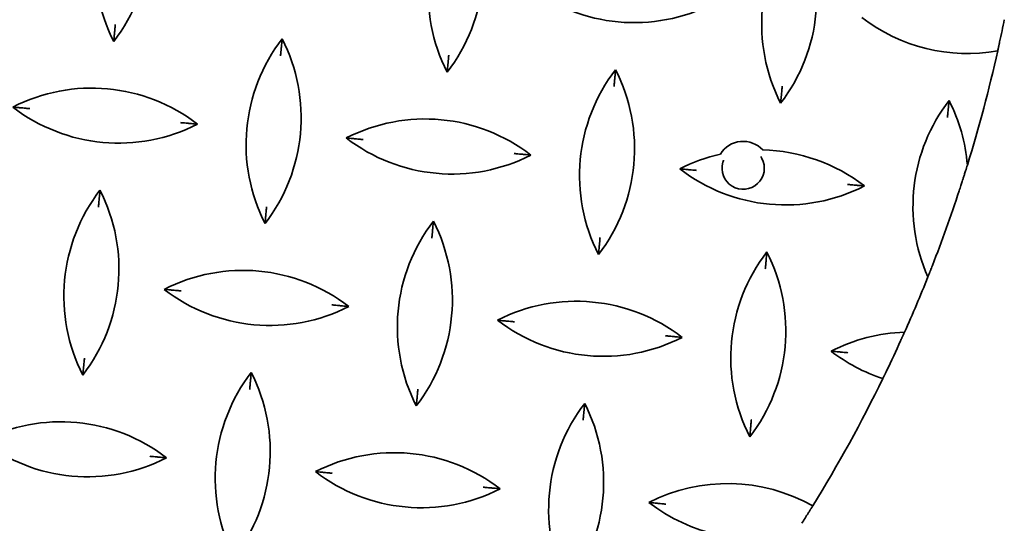
# Model space of a CAD drawing. Units: millimetres. Extents: x 0 to 4200, y 0 to 2970.
# Drawn here: x 1999 to 2115, y 720 to 779 of the extents above; entities that cross this region are included whole.
import ezdxf

# ---------------------------------------------------------------- set-up
doc = ezdxf.new("R2010")
doc.units = ezdxf.units.MM
doc.header["$LTSCALE"] = 10
doc.layers.add('Viditelná (ISO)', color=7, linetype='Continuous', lineweight=35)

msp = doc.modelspace()

# ---------------------------------------------------------------- linework, layer by layer
at = {"layer": 'Viditelná (ISO)'}
for centre, radius, start, end in [((2028.335, 786.167), 20.5, 142.37151, 207.04846), ((1993.842, 789.36), 20.5, 322.37151, 27.04846), ((2067.765, 782.516), 20.5, 142.37151, 207.04846), ((2033.271, 785.71), 20.5, 322.37151, 27.04846), ((2107.194, 778.865), 20.5, 142.37151, 207.04846), ((2072.701, 782.059), 20.5, 322.37151, 27.04846), ((2071.629, 799.553), 20.5, 232.37151, 297.04846), ((2111.059, 795.902), 20.5, 232.37151, 279.9476), ((1943.813, 813.876), 175, 347.75848, 348.63818), ((2046.225, 764.627), 20.5, 142.37151, 207.04846), ((2011.731, 767.82), 20.5, 322.37151, 27.04846), ((1943.813, 813.876), 175, 342.83529, 347.40289), ((2085.654, 760.976), 20.5, 142.37151, 207.04846), ((2051.161, 764.17), 20.5, 322.37151, 27.04846), ((2007.466, 750.821), 20.5, 52.37151, 117.04846), ((2125.083, 757.325), 20.5, 142.37151, 203.93462), ((2090.59, 760.519), 20.5, 4.78974, 27.04846), ((2010.66, 785.314), 20.5, 232.37151, 297.04846), ((2046.896, 747.17), 20.5, 52.37151, 117.04846), ((2050.089, 781.663), 20.5, 232.37151, 297.04846), ((2084.505, 761.861), 3.162, 42.89555, 148.4366), ((2086.325, 743.519), 20.5, 52.37151, 88.61104), ((2086.325, 743.519), 20.5, 102.72111, 117.04846), ((2084.505, 761.861), 2.5, 163.83103, 27.50112), ((2089.519, 778.012), 20.5, 232.37151, 297.04846), ((2024.685, 746.737), 20.5, 142.37151, 207.04846), ((1990.191, 749.931), 20.5, 322.37151, 27.04846), ((1943.813, 813.876), 175, 338.71412, 341.78493), ((2064.114, 743.086), 20.5, 142.37151, 207.04846), ((2029.62, 746.28), 20.5, 322.37151, 27.04846), ((2103.543, 739.436), 20.5, 142.37151, 207.04846), ((2069.05, 742.629), 20.5, 322.37151, 27.04846), ((2025.356, 729.281), 20.5, 52.37151, 117.04846), ((1943.813, 813.876), 175, 335.91816, 338.24272), ((2028.549, 763.774), 20.5, 232.37151, 297.04846), ((2064.785, 725.63), 20.5, 52.37151, 117.04846), ((2067.979, 760.123), 20.5, 232.37151, 297.04846), ((2104.214, 721.979), 20.5, 91.7689, 117.04846), ((1943.813, 813.876), 175, 334.26929, 335.55152), ((2107.408, 756.472), 20.5, 232.37151, 251.84255), ((2042.574, 725.197), 20.5, 142.37151, 207.04846), ((2008.08, 728.391), 20.5, 322.37151, 27.04846), ((1943.813, 813.876), 175, 328.31407, 333.93872), ((2082.003, 721.546), 20.5, 142.37151, 207.04846), ((2047.51, 724.74), 20.5, 322.37151, 27.04846), ((2003.815, 711.391), 20.5, 52.37151, 117.04846), ((2007.009, 745.885), 20.5, 232.37151, 297.04846), ((2043.245, 707.74), 20.5, 52.37151, 117.04846), ((2046.439, 742.234), 20.5, 232.37151, 297.04846), ((2082.674, 704.09), 20.5, 60.63321, 117.04846), ((2085.868, 738.583), 20.5, 232.37151, 283.43793), ((1943.813, 813.876), 175, 327.51783, 327.98634)]:
    msp.add_arc(centre, radius, start, end, dxfattribs=at)
for points, knots in [([(2010.167, 777.806), (2010.167, 777.806), (2010.166, 777.799), (2010.164, 777.772), (2010.162, 777.75), (2010.155, 777.681), (2010.15, 777.627), (2010.136, 777.477), (2010.125, 777.36), (2010.102, 777.107), (2010.09, 776.977), (2010.078, 776.848), (2010.078, 776.846), (2010.078, 776.844)], [0, 0, 0, 0, 0.00999952, 0.00999952, 0.02225157, 0.02225157, 0.04165066, 0.04165066, 0.07456395, 0.07456395, 0.10566539, 0.10566539, 0.10614623, 0.10614623, 0.10614623, 0.10614623]), ([(2010.263, 778.843), (2010.263, 778.841), (2010.262, 778.839), (2010.248, 778.685), (2010.234, 778.529), (2010.208, 778.248), (2010.197, 778.131), (2010.183, 777.984), (2010.178, 777.931), (2010.172, 777.862), (2010.17, 777.84), (2010.167, 777.813), (2010.167, 777.806), (2010.167, 777.806)], [-0.00068741, -0.00068741, -0.00068741, -0.00068741, 0, 0, 0.04563113, 0.04563113, 0.08735858, 0.08735858, 0.11215022, 0.11215022, 0.12795278, 0.12795278, 0.14092039, 0.14092039, 0.14092039, 0.14092039]), ([(2029.989, 777.143), (2029.989, 777.141), (2029.989, 777.139), (2029.977, 777.01), (2029.965, 776.88), (2029.941, 776.627), (2029.93, 776.51), (2029.917, 776.36), (2029.912, 776.306), (2029.905, 776.237), (2029.903, 776.215), (2029.901, 776.187), (2029.9, 776.181), (2029.9, 776.181)], [-0.00059088, -0.00059088, -0.00059088, -0.00059088, 0, 0, 0.03821933, 0.03821933, 0.07866517, 0.07866517, 0.10250395, 0.10250395, 0.11756001, 0.11756001, 0.12984802, 0.12984802, 0.12984802, 0.12984802]), ([(2114.834, 776.771), (2114.832, 776.762), (2114.83, 776.753), (2114.812, 776.672), (2114.797, 776.601), (2114.769, 776.474), (2114.757, 776.419), (2114.738, 776.33), (2114.73, 776.296), (2114.72, 776.251), (2114.718, 776.239), (2114.718, 776.239)], [-0.08213547, -0.08213547, -0.08213547, -0.08213547, -0.079454487, -0.079454487, -0.057284904, -0.057284904, -0.036878507, -0.036878507, -0.018071509, -0.018071509, -0.000001232, -0.000001232, -0.000001232, -0.000001232]), ([(2029.804, 775.144), (2029.804, 775.146), (2029.804, 775.148), (2029.819, 775.302), (2029.833, 775.458), (2029.859, 775.739), (2029.87, 775.855), (2029.883, 776.003), (2029.888, 776.056), (2029.895, 776.125), (2029.897, 776.147), (2029.899, 776.174), (2029.9, 776.181), (2029.9, 776.181)], [-0.00068741, -0.00068741, -0.00068741, -0.00068741, 0, 0, 0.04563113, 0.04563113, 0.08735858, 0.08735858, 0.11215022, 0.11215022, 0.12795278, 0.12795278, 0.14092039, 0.14092039, 0.14092039, 0.14092039]), ([(2114.6, 775.71), (2114.615, 775.776), (2114.629, 775.842), (2114.658, 775.971), (2114.672, 776.033), (2114.694, 776.133), (2114.703, 776.171), (2114.714, 776.223), (2114.717, 776.237), (2114.718, 776.239), (2114.718, 776.239), (2114.718, 776.239)], [0.081877597, 0.081877597, 0.081877597, 0.081877597, 0.102094042, 0.102094042, 0.124031755, 0.124031755, 0.143878765, 0.143878765, 0.16247387, 0.16247387, 0.163885505, 0.163885505, 0.163885505, 0.163885505]), ([(2049.692, 775.193), (2049.692, 775.19), (2049.692, 775.188), (2049.677, 775.034), (2049.663, 774.878), (2049.637, 774.597), (2049.626, 774.481), (2049.613, 774.333), (2049.608, 774.28), (2049.601, 774.212), (2049.599, 774.189), (2049.597, 774.162), (2049.596, 774.155), (2049.596, 774.155)], [-0.00068741, -0.00068741, -0.00068741, -0.00068741, 0, 0, 0.04563113, 0.04563113, 0.08735858, 0.08735858, 0.11215022, 0.11215022, 0.12795278, 0.12795278, 0.14092039, 0.14092039, 0.14092039, 0.14092039]), ([(2049.596, 774.155), (2049.596, 774.155), (2049.595, 774.149), (2049.593, 774.122), (2049.591, 774.099), (2049.584, 774.03), (2049.58, 773.976), (2049.566, 773.826), (2049.555, 773.709), (2049.531, 773.456), (2049.519, 773.326), (2049.507, 773.197), (2049.507, 773.195), (2049.507, 773.194)], [0, 0, 0, 0, 0.00999952, 0.00999952, 0.02225157, 0.02225157, 0.04165066, 0.04165066, 0.07456395, 0.07456395, 0.10566539, 0.10566539, 0.10614623, 0.10614623, 0.10614623, 0.10614623]), ([(2069.418, 773.492), (2069.418, 773.49), (2069.418, 773.488), (2069.406, 773.359), (2069.394, 773.23), (2069.371, 772.976), (2069.36, 772.859), (2069.346, 772.709), (2069.341, 772.655), (2069.334, 772.586), (2069.332, 772.564), (2069.33, 772.537), (2069.329, 772.53), (2069.329, 772.53)], [-0.00059088, -0.00059088, -0.00059088, -0.00059088, 0, 0, 0.03821933, 0.03821933, 0.07866517, 0.07866517, 0.10250395, 0.10250395, 0.11756001, 0.11756001, 0.12984802, 0.12984802, 0.12984802, 0.12984802]), ([(2069.233, 771.493), (2069.233, 771.495), (2069.234, 771.497), (2069.248, 771.651), (2069.262, 771.807), (2069.288, 772.088), (2069.299, 772.205), (2069.313, 772.352), (2069.318, 772.405), (2069.324, 772.474), (2069.326, 772.496), (2069.329, 772.523), (2069.329, 772.53), (2069.329, 772.53)], [-0.00068741, -0.00068741, -0.00068741, -0.00068741, 0, 0, 0.04563113, 0.04563113, 0.08735858, 0.08735858, 0.11215022, 0.11215022, 0.12795278, 0.12795278, 0.14092039, 0.14092039, 0.14092039, 0.14092039]), ([(2089.121, 771.542), (2089.121, 771.539), (2089.121, 771.537), (2089.107, 771.383), (2089.092, 771.228), (2089.066, 770.946), (2089.056, 770.83), (2089.042, 770.682), (2089.037, 770.629), (2089.031, 770.561), (2089.029, 770.538), (2089.026, 770.511), (2089.025, 770.504), (2089.025, 770.504)], [-0.00068741, -0.00068741, -0.00068741, -0.00068741, 0, 0, 0.04563113, 0.04563113, 0.08735858, 0.08735858, 0.11215022, 0.11215022, 0.12795278, 0.12795278, 0.14092039, 0.14092039, 0.14092039, 0.14092039]), ([(2089.025, 770.504), (2089.025, 770.504), (2089.025, 770.498), (2089.022, 770.471), (2089.02, 770.448), (2089.014, 770.379), (2089.009, 770.325), (2088.995, 770.176), (2088.984, 770.058), (2088.961, 769.805), (2088.949, 769.675), (2088.937, 769.547), (2088.937, 769.545), (2088.936, 769.543)], [0, 0, 0, 0, 0.00999952, 0.00999952, 0.02225157, 0.02225157, 0.04165066, 0.04165066, 0.07456395, 0.07456395, 0.10566539, 0.10566539, 0.10614623, 0.10614623, 0.10614623, 0.10614623]), ([(2108.848, 769.841), (2108.847, 769.839), (2108.847, 769.837), (2108.835, 769.708), (2108.823, 769.579), (2108.8, 769.325), (2108.789, 769.208), (2108.775, 769.058), (2108.77, 769.005), (2108.764, 768.936), (2108.762, 768.913), (2108.759, 768.886), (2108.759, 768.879), (2108.759, 768.879)], [-0.00059088, -0.00059088, -0.00059088, -0.00059088, 0, 0, 0.03821933, 0.03821933, 0.07866517, 0.07866517, 0.10250395, 0.10250395, 0.11756001, 0.11756001, 0.12984802, 0.12984802, 0.12984802, 0.12984802]), ([(1998.144, 769.078), (1998.146, 769.078), (1998.148, 769.078), (1998.277, 769.066), (1998.406, 769.054), (1998.66, 769.031), (1998.777, 769.02), (1998.927, 769.006), (1998.98, 769.001), (1999.049, 768.995), (1999.072, 768.992), (1999.099, 768.99), (1999.106, 768.989), (1999.106, 768.989)], [-0.00059088, -0.00059088, -0.00059088, -0.00059088, 0, 0, 0.03821933, 0.03821933, 0.07866517, 0.07866517, 0.10250395, 0.10250395, 0.11756001, 0.11756001, 0.12984802, 0.12984802, 0.12984802, 0.12984802]), ([(2000.143, 768.893), (2000.141, 768.894), (2000.139, 768.894), (1999.985, 768.908), (1999.829, 768.922), (1999.548, 768.948), (1999.431, 768.959), (1999.284, 768.973), (1999.231, 768.978), (1999.162, 768.984), (1999.139, 768.986), (1999.112, 768.989), (1999.106, 768.989), (1999.106, 768.989)], [-0.00068741, -0.00068741, -0.00068741, -0.00068741, 0, 0, 0.04563113, 0.04563113, 0.08735858, 0.08735858, 0.11215022, 0.11215022, 0.12795278, 0.12795278, 0.14092039, 0.14092039, 0.14092039, 0.14092039]), ([(2108.663, 767.842), (2108.663, 767.844), (2108.663, 767.846), (2108.677, 768), (2108.692, 768.156), (2108.718, 768.437), (2108.728, 768.554), (2108.742, 768.701), (2108.747, 768.754), (2108.753, 768.823), (2108.755, 768.845), (2108.758, 768.873), (2108.759, 768.879), (2108.759, 768.879)], [-0.00068741, -0.00068741, -0.00068741, -0.00068741, 0, 0, 0.04563113, 0.04563113, 0.08735858, 0.08735858, 0.11215022, 0.11215022, 0.12795278, 0.12795278, 0.14092039, 0.14092039, 0.14092039, 0.14092039]), ([(2017.983, 767.241), (2017.986, 767.241), (2017.988, 767.241), (2018.142, 767.227), (2018.297, 767.212), (2018.579, 767.186), (2018.695, 767.176), (2018.843, 767.162), (2018.896, 767.157), (2018.964, 767.151), (2018.987, 767.149), (2019.014, 767.146), (2019.021, 767.145), (2019.021, 767.145)], [-0.00068741, -0.00068741, -0.00068741, -0.00068741, 0, 0, 0.04563113, 0.04563113, 0.08735858, 0.08735858, 0.11215022, 0.11215022, 0.12795278, 0.12795278, 0.14092039, 0.14092039, 0.14092039, 0.14092039]), ([(2019.021, 767.145), (2019.021, 767.145), (2019.027, 767.145), (2019.054, 767.142), (2019.077, 767.14), (2019.146, 767.134), (2019.2, 767.129), (2019.349, 767.115), (2019.467, 767.104), (2019.72, 767.081), (2019.85, 767.069), (2019.978, 767.057), (2019.98, 767.057), (2019.982, 767.056)], [0, 0, 0, 0, 0.00999952, 0.00999952, 0.02225157, 0.02225157, 0.04165066, 0.04165066, 0.07456395, 0.07456395, 0.10566539, 0.10566539, 0.10614623, 0.10614623, 0.10614623, 0.10614623]), ([(2037.573, 765.428), (2037.575, 765.427), (2037.577, 765.427), (2037.706, 765.415), (2037.836, 765.403), (2038.089, 765.38), (2038.206, 765.369), (2038.356, 765.355), (2038.41, 765.35), (2038.479, 765.344), (2038.501, 765.342), (2038.528, 765.339), (2038.535, 765.339), (2038.535, 765.339)], [-0.00059088, -0.00059088, -0.00059088, -0.00059088, 0, 0, 0.03821933, 0.03821933, 0.07866517, 0.07866517, 0.10250395, 0.10250395, 0.11756001, 0.11756001, 0.12984802, 0.12984802, 0.12984802, 0.12984802]), ([(2039.572, 765.242), (2039.57, 765.243), (2039.568, 765.243), (2039.414, 765.257), (2039.258, 765.272), (2038.977, 765.298), (2038.86, 765.308), (2038.713, 765.322), (2038.66, 765.327), (2038.591, 765.333), (2038.569, 765.335), (2038.542, 765.338), (2038.535, 765.339), (2038.535, 765.339)], [-0.00068741, -0.00068741, -0.00068741, -0.00068741, 0, 0, 0.04563113, 0.04563113, 0.08735858, 0.08735858, 0.11215022, 0.11215022, 0.12795278, 0.12795278, 0.14092039, 0.14092039, 0.14092039, 0.14092039]), ([(2057.413, 763.591), (2057.415, 763.59), (2057.417, 763.59), (2057.571, 763.576), (2057.727, 763.562), (2058.008, 763.535), (2058.125, 763.525), (2058.272, 763.511), (2058.325, 763.506), (2058.394, 763.5), (2058.416, 763.498), (2058.443, 763.495), (2058.45, 763.495), (2058.45, 763.495)], [-0.00068741, -0.00068741, -0.00068741, -0.00068741, 0, 0, 0.04563113, 0.04563113, 0.08735858, 0.08735858, 0.11215022, 0.11215022, 0.12795278, 0.12795278, 0.14092039, 0.14092039, 0.14092039, 0.14092039]), ([(2058.45, 763.495), (2058.45, 763.495), (2058.457, 763.494), (2058.484, 763.491), (2058.506, 763.489), (2058.575, 763.483), (2058.629, 763.478), (2058.779, 763.464), (2058.896, 763.453), (2059.149, 763.43), (2059.279, 763.418), (2059.408, 763.406), (2059.41, 763.406), (2059.412, 763.406)], [0, 0, 0, 0, 0.00999952, 0.00999952, 0.02225157, 0.02225157, 0.04165066, 0.04165066, 0.07456395, 0.07456395, 0.10566539, 0.10566539, 0.10614623, 0.10614623, 0.10614623, 0.10614623]), ([(2082.188, 762.799), (2082.182, 762.785), (2082.176, 762.77), (2082.147, 762.692), (2082.124, 762.625), (2082.104, 762.557)], [-0.108623196, -0.108623196, -0.108623196, -0.108623196, -0.103578934, -0.103578934, -0.082393134, -0.082393134, -0.082393134, -0.082393134]), ([(2086.723, 763.015), (2086.711, 763.037), (2086.699, 763.059), (2086.657, 763.135), (2086.625, 763.188), (2086.593, 763.236)], [-0.08687451, -0.08687451, -0.08687451, -0.08687451, -0.079434329, -0.079434329, -0.060761901, -0.060761901, -0.060761901, -0.060761901]), ([(2077.003, 761.777), (2077.005, 761.777), (2077.007, 761.776), (2077.135, 761.764), (2077.265, 761.752), (2077.518, 761.729), (2077.636, 761.718), (2077.785, 761.704), (2077.839, 761.699), (2077.908, 761.693), (2077.931, 761.691), (2077.958, 761.688), (2077.964, 761.688), (2077.964, 761.688)], [-0.00059088, -0.00059088, -0.00059088, -0.00059088, 0, 0, 0.03821933, 0.03821933, 0.07866517, 0.07866517, 0.10250395, 0.10250395, 0.11756001, 0.11756001, 0.12984802, 0.12984802, 0.12984802, 0.12984802]), ([(2079.002, 761.592), (2078.999, 761.592), (2078.997, 761.592), (2078.843, 761.606), (2078.688, 761.621), (2078.406, 761.647), (2078.29, 761.658), (2078.142, 761.671), (2078.089, 761.676), (2078.021, 761.682), (2077.998, 761.685), (2077.971, 761.687), (2077.964, 761.688), (2077.964, 761.688)], [-0.00068741, -0.00068741, -0.00068741, -0.00068741, 0, 0, 0.04563113, 0.04563113, 0.08735858, 0.08735858, 0.11215022, 0.11215022, 0.12795278, 0.12795278, 0.14092039, 0.14092039, 0.14092039, 0.14092039]), ([(2110.587, 760.854), (2110.587, 760.854), (2110.587, 760.855), (2110.589, 760.859), (2110.591, 760.866), (2110.599, 760.891), (2110.605, 760.912), (2110.626, 760.978), (2110.644, 761.034), (2110.699, 761.208), (2110.749, 761.367), (2110.872, 761.759), (2110.946, 761.995), (2111.018, 762.23)], [0.211072724, 0.211072724, 0.211072724, 0.211072724, 0.212995439, 0.212995439, 0.218523482, 0.218523482, 0.226316676, 0.226316676, 0.241276018, 0.241276018, 0.273698996, 0.273698996, 0.310675458, 0.310675458, 0.310675458, 0.310675458]), ([(2110.587, 760.854), (2110.587, 760.854), (2110.587, 760.853), (2110.585, 760.847), (2110.583, 760.843), (2110.577, 760.824), (2110.572, 760.806), (2110.547, 760.727), (2110.52, 760.644), (2110.445, 760.409), (2110.364, 760.157), (2110.189, 759.619), (2110.117, 759.398), (2110.043, 759.174)], [-0.27937923, -0.27937923, -0.27937923, -0.27937923, -0.27649144, -0.27649144, -0.27346817, -0.27346817, -0.26659313, -0.26659313, -0.24725179, -0.24725179, -0.19444235, -0.19444235, -0.16133659, -0.16133659, -0.16133659, -0.16133659]), ([(2008.449, 759.253), (2008.449, 759.251), (2008.449, 759.249), (2008.437, 759.121), (2008.425, 758.991), (2008.401, 758.738), (2008.39, 758.62), (2008.376, 758.471), (2008.371, 758.417), (2008.365, 758.348), (2008.363, 758.325), (2008.36, 758.298), (2008.36, 758.292), (2008.36, 758.292)], [-0.00059088, -0.00059088, -0.00059088, -0.00059088, 0, 0, 0.03821933, 0.03821933, 0.07866517, 0.07866517, 0.10250395, 0.10250395, 0.11756001, 0.11756001, 0.12984802, 0.12984802, 0.12984802, 0.12984802]), ([(2096.842, 759.94), (2096.844, 759.94), (2096.846, 759.939), (2097, 759.925), (2097.156, 759.911), (2097.437, 759.885), (2097.554, 759.874), (2097.701, 759.86), (2097.754, 759.855), (2097.823, 759.849), (2097.846, 759.847), (2097.873, 759.844), (2097.879, 759.844), (2097.879, 759.844)], [-0.00068741, -0.00068741, -0.00068741, -0.00068741, 0, 0, 0.04563113, 0.04563113, 0.08735858, 0.08735858, 0.11215022, 0.11215022, 0.12795278, 0.12795278, 0.14092039, 0.14092039, 0.14092039, 0.14092039]), ([(2097.879, 759.844), (2097.879, 759.844), (2097.886, 759.843), (2097.913, 759.841), (2097.936, 759.839), (2098.005, 759.832), (2098.058, 759.827), (2098.208, 759.813), (2098.325, 759.802), (2098.579, 759.779), (2098.708, 759.767), (2098.837, 759.755), (2098.839, 759.755), (2098.841, 759.755)], [0, 0, 0, 0, 0.00999952, 0.00999952, 0.02225157, 0.02225157, 0.04165066, 0.04165066, 0.07456395, 0.07456395, 0.10566539, 0.10566539, 0.10614623, 0.10614623, 0.10614623, 0.10614623]), ([(2008.264, 757.254), (2008.264, 757.257), (2008.264, 757.259), (2008.278, 757.413), (2008.293, 757.568), (2008.319, 757.85), (2008.33, 757.966), (2008.343, 758.114), (2008.348, 758.167), (2008.355, 758.235), (2008.357, 758.258), (2008.359, 758.285), (2008.36, 758.292), (2008.36, 758.292)], [-0.00068741, -0.00068741, -0.00068741, -0.00068741, 0, 0, 0.04563113, 0.04563113, 0.08735858, 0.08735858, 0.11215022, 0.11215022, 0.12795278, 0.12795278, 0.14092039, 0.14092039, 0.14092039, 0.14092039]), ([(2028.152, 757.303), (2028.152, 757.301), (2028.152, 757.299), (2028.137, 757.145), (2028.123, 756.989), (2028.097, 756.708), (2028.086, 756.591), (2028.072, 756.444), (2028.068, 756.391), (2028.061, 756.322), (2028.059, 756.3), (2028.057, 756.273), (2028.056, 756.266), (2028.056, 756.266)], [-0.00068741, -0.00068741, -0.00068741, -0.00068741, 0, 0, 0.04563113, 0.04563113, 0.08735858, 0.08735858, 0.11215022, 0.11215022, 0.12795278, 0.12795278, 0.14092039, 0.14092039, 0.14092039, 0.14092039]), ([(2028.056, 756.266), (2028.056, 756.266), (2028.055, 756.259), (2028.053, 756.232), (2028.051, 756.21), (2028.044, 756.141), (2028.039, 756.087), (2028.026, 755.937), (2028.015, 755.82), (2027.991, 755.566), (2027.979, 755.437), (2027.967, 755.308), (2027.967, 755.306), (2027.967, 755.304)], [0, 0, 0, 0, 0.00999952, 0.00999952, 0.02225157, 0.02225157, 0.04165066, 0.04165066, 0.07456395, 0.07456395, 0.10566539, 0.10566539, 0.10614623, 0.10614623, 0.10614623, 0.10614623]), ([(2047.693, 753.603), (2047.693, 753.606), (2047.694, 753.608), (2047.708, 753.762), (2047.722, 753.918), (2047.748, 754.199), (2047.759, 754.315), (2047.773, 754.463), (2047.778, 754.516), (2047.784, 754.584), (2047.786, 754.607), (2047.789, 754.634), (2047.789, 754.641), (2047.789, 754.641)], [-0.00068741, -0.00068741, -0.00068741, -0.00068741, 0, 0, 0.04563113, 0.04563113, 0.08735858, 0.08735858, 0.11215022, 0.11215022, 0.12795278, 0.12795278, 0.14092039, 0.14092039, 0.14092039, 0.14092039]), ([(2047.878, 755.603), (2047.878, 755.601), (2047.878, 755.599), (2047.866, 755.47), (2047.854, 755.34), (2047.83, 755.087), (2047.82, 754.97), (2047.806, 754.82), (2047.801, 754.766), (2047.794, 754.697), (2047.792, 754.674), (2047.79, 754.647), (2047.789, 754.641), (2047.789, 754.641)], [-0.00059088, -0.00059088, -0.00059088, -0.00059088, 0, 0, 0.03821933, 0.03821933, 0.07866517, 0.07866517, 0.10250395, 0.10250395, 0.11756001, 0.11756001, 0.12984802, 0.12984802, 0.12984802, 0.12984802]), ([(2067.581, 753.653), (2067.581, 753.65), (2067.581, 753.648), (2067.567, 753.494), (2067.552, 753.338), (2067.526, 753.057), (2067.515, 752.941), (2067.502, 752.793), (2067.497, 752.74), (2067.491, 752.671), (2067.488, 752.649), (2067.486, 752.622), (2067.485, 752.615), (2067.485, 752.615)], [-0.00068741, -0.00068741, -0.00068741, -0.00068741, 0, 0, 0.04563113, 0.04563113, 0.08735858, 0.08735858, 0.11215022, 0.11215022, 0.12795278, 0.12795278, 0.14092039, 0.14092039, 0.14092039, 0.14092039]), ([(2067.485, 752.615), (2067.485, 752.615), (2067.485, 752.609), (2067.482, 752.581), (2067.48, 752.559), (2067.474, 752.49), (2067.469, 752.436), (2067.455, 752.286), (2067.444, 752.169), (2067.421, 751.916), (2067.409, 751.786), (2067.397, 751.657), (2067.396, 751.655), (2067.396, 751.653)], [0, 0, 0, 0, 0.00999952, 0.00999952, 0.02225157, 0.02225157, 0.04165066, 0.04165066, 0.07456395, 0.07456395, 0.10566539, 0.10566539, 0.10614623, 0.10614623, 0.10614623, 0.10614623]), ([(2087.122, 749.953), (2087.123, 749.955), (2087.123, 749.957), (2087.137, 750.111), (2087.152, 750.267), (2087.178, 750.548), (2087.188, 750.665), (2087.202, 750.812), (2087.207, 750.865), (2087.213, 750.934), (2087.215, 750.956), (2087.218, 750.983), (2087.219, 750.99), (2087.219, 750.99)], [-0.00068741, -0.00068741, -0.00068741, -0.00068741, 0, 0, 0.04563113, 0.04563113, 0.08735858, 0.08735858, 0.11215022, 0.11215022, 0.12795278, 0.12795278, 0.14092039, 0.14092039, 0.14092039, 0.14092039]), ([(2087.308, 751.952), (2087.307, 751.95), (2087.307, 751.948), (2087.295, 751.819), (2087.283, 751.69), (2087.26, 751.436), (2087.249, 751.319), (2087.235, 751.169), (2087.23, 751.115), (2087.224, 751.046), (2087.222, 751.024), (2087.219, 750.997), (2087.219, 750.99), (2087.219, 750.99)], [-0.00059088, -0.00059088, -0.00059088, -0.00059088, 0, 0, 0.03821933, 0.03821933, 0.07866517, 0.07866517, 0.10250395, 0.10250395, 0.11756001, 0.11756001, 0.12984802, 0.12984802, 0.12984802, 0.12984802]), ([(2106.874, 750.348), (2106.855, 750.299), (2106.836, 750.25), (2106.778, 750.102), (2106.742, 750.008), (2106.687, 749.869), (2106.666, 749.814), (2106.635, 749.737), (2106.624, 749.709), (2106.611, 749.675), (2106.608, 749.667), (2106.608, 749.667)], [-0.093869477, -0.093869477, -0.093869477, -0.093869477, -0.080069768, -0.080069768, -0.050852359, -0.050852359, -0.029598981, -0.029598981, -0.013799365, -0.013799365, -0.000001232, -0.000001232, -0.000001232, -0.000001232]), ([(2106.346, 749.008), (2106.375, 749.079), (2106.403, 749.151), (2106.469, 749.317), (2106.504, 749.406), (2106.555, 749.534), (2106.573, 749.579), (2106.596, 749.636), (2106.603, 749.655), (2106.607, 749.665), (2106.608, 749.667), (2106.608, 749.667)], [0.08720606, 0.08720606, 0.08720606, 0.08720606, 0.107158559, 0.107158559, 0.134750747, 0.134750747, 0.155273902, 0.155273902, 0.171159275, 0.171159275, 0.177031346, 0.177031346, 0.177031346, 0.177031346]), ([(2016.033, 747.538), (2016.035, 747.538), (2016.037, 747.538), (2016.166, 747.526), (2016.295, 747.514), (2016.549, 747.491), (2016.666, 747.48), (2016.816, 747.466), (2016.87, 747.461), (2016.939, 747.454), (2016.961, 747.452), (2016.988, 747.45), (2016.995, 747.449), (2016.995, 747.449)], [-0.00059088, -0.00059088, -0.00059088, -0.00059088, 0, 0, 0.03821933, 0.03821933, 0.07866517, 0.07866517, 0.10250395, 0.10250395, 0.11756001, 0.11756001, 0.12984802, 0.12984802, 0.12984802, 0.12984802]), ([(2018.032, 747.353), (2018.03, 747.353), (2018.028, 747.354), (2017.874, 747.368), (2017.718, 747.382), (2017.437, 747.408), (2017.32, 747.419), (2017.173, 747.433), (2017.12, 747.438), (2017.051, 747.444), (2017.029, 747.446), (2017.002, 747.449), (2016.995, 747.449), (2016.995, 747.449)], [-0.00068741, -0.00068741, -0.00068741, -0.00068741, 0, 0, 0.04563113, 0.04563113, 0.08735858, 0.08735858, 0.11215022, 0.11215022, 0.12795278, 0.12795278, 0.14092039, 0.14092039, 0.14092039, 0.14092039]), ([(2035.872, 745.701), (2035.875, 745.701), (2035.877, 745.701), (2036.031, 745.687), (2036.187, 745.672), (2036.468, 745.646), (2036.584, 745.635), (2036.732, 745.622), (2036.785, 745.617), (2036.854, 745.611), (2036.876, 745.608), (2036.903, 745.606), (2036.91, 745.605), (2036.91, 745.605)], [-0.00068741, -0.00068741, -0.00068741, -0.00068741, 0, 0, 0.04563113, 0.04563113, 0.08735858, 0.08735858, 0.11215022, 0.11215022, 0.12795278, 0.12795278, 0.14092039, 0.14092039, 0.14092039, 0.14092039]), ([(2036.91, 745.605), (2036.91, 745.605), (2036.916, 745.605), (2036.944, 745.602), (2036.966, 745.6), (2037.035, 745.594), (2037.089, 745.589), (2037.239, 745.575), (2037.356, 745.564), (2037.609, 745.541), (2037.739, 745.529), (2037.868, 745.517), (2037.87, 745.516), (2037.872, 745.516)], [0, 0, 0, 0, 0.00999952, 0.00999952, 0.02225157, 0.02225157, 0.04165066, 0.04165066, 0.07456395, 0.07456395, 0.10566539, 0.10566539, 0.10614623, 0.10614623, 0.10614623, 0.10614623]), ([(2055.463, 743.887), (2055.465, 743.887), (2055.467, 743.887), (2055.595, 743.875), (2055.725, 743.863), (2055.978, 743.84), (2056.096, 743.829), (2056.245, 743.815), (2056.299, 743.81), (2056.368, 743.804), (2056.391, 743.802), (2056.418, 743.799), (2056.424, 743.798), (2056.424, 743.798)], [-0.00059088, -0.00059088, -0.00059088, -0.00059088, 0, 0, 0.03821933, 0.03821933, 0.07866517, 0.07866517, 0.10250395, 0.10250395, 0.11756001, 0.11756001, 0.12984802, 0.12984802, 0.12984802, 0.12984802]), ([(2057.462, 743.702), (2057.459, 743.703), (2057.457, 743.703), (2057.303, 743.717), (2057.147, 743.731), (2056.866, 743.758), (2056.75, 743.768), (2056.602, 743.782), (2056.549, 743.787), (2056.481, 743.793), (2056.458, 743.795), (2056.431, 743.798), (2056.424, 743.798), (2056.424, 743.798)], [-0.00068741, -0.00068741, -0.00068741, -0.00068741, 0, 0, 0.04563113, 0.04563113, 0.08735858, 0.08735858, 0.11215022, 0.11215022, 0.12795278, 0.12795278, 0.14092039, 0.14092039, 0.14092039, 0.14092039]), ([(2075.302, 742.051), (2075.304, 742.05), (2075.306, 742.05), (2075.46, 742.036), (2075.616, 742.021), (2075.897, 741.995), (2076.014, 741.985), (2076.161, 741.971), (2076.214, 741.966), (2076.283, 741.96), (2076.305, 741.958), (2076.333, 741.955), (2076.339, 741.955), (2076.339, 741.955)], [-0.00068741, -0.00068741, -0.00068741, -0.00068741, 0, 0, 0.04563113, 0.04563113, 0.08735858, 0.08735858, 0.11215022, 0.11215022, 0.12795278, 0.12795278, 0.14092039, 0.14092039, 0.14092039, 0.14092039]), ([(2076.339, 741.955), (2076.339, 741.955), (2076.346, 741.954), (2076.373, 741.951), (2076.396, 741.949), (2076.465, 741.943), (2076.518, 741.938), (2076.668, 741.924), (2076.785, 741.913), (2077.039, 741.89), (2077.168, 741.878), (2077.297, 741.866), (2077.299, 741.866), (2077.301, 741.865)], [0, 0, 0, 0, 0.00999952, 0.00999952, 0.02225157, 0.02225157, 0.04165066, 0.04165066, 0.07456395, 0.07456395, 0.10566539, 0.10566539, 0.10614623, 0.10614623, 0.10614623, 0.10614623]), ([(2103.353, 741.96), (2103.353, 741.96), (2103.351, 741.957), (2103.345, 741.943), (2103.34, 741.933), (2103.323, 741.893), (2103.306, 741.856), (2103.262, 741.759), (2103.235, 741.699), (2103.178, 741.574), (2103.15, 741.511), (2103.121, 741.448)], [-0.167384849, -0.167384849, -0.167384849, -0.167384849, -0.157231692, -0.157231692, -0.14698023, -0.14698023, -0.12712374, -0.12712374, -0.104573266, -0.104573266, -0.083872853, -0.083872853, -0.083872853, -0.083872853]), ([(2103.353, 741.96), (2103.353, 741.96), (2103.357, 741.968), (2103.372, 742.002), (2103.385, 742.031), (2103.419, 742.107), (2103.441, 742.157), (2103.493, 742.272), (2103.523, 742.339), (2103.563, 742.428), (2103.572, 742.449), (2103.581, 742.469)], [0.166072956, 0.166072956, 0.166072956, 0.166072956, 0.181403514, 0.181403514, 0.199678225, 0.199678225, 0.219946712, 0.219946712, 0.242595344, 0.242595344, 0.249257758, 0.249257758, 0.249257758, 0.249257758]), ([(2006.612, 739.414), (2006.612, 739.412), (2006.612, 739.41), (2006.597, 739.256), (2006.583, 739.1), (2006.557, 738.819), (2006.546, 738.702), (2006.532, 738.555), (2006.527, 738.502), (2006.521, 738.433), (2006.519, 738.41), (2006.517, 738.383), (2006.516, 738.377), (2006.516, 738.377)], [-0.00068741, -0.00068741, -0.00068741, -0.00068741, 0, 0, 0.04563113, 0.04563113, 0.08735858, 0.08735858, 0.11215022, 0.11215022, 0.12795278, 0.12795278, 0.14092039, 0.14092039, 0.14092039, 0.14092039]), ([(2094.892, 740.237), (2094.894, 740.236), (2094.896, 740.236), (2095.025, 740.224), (2095.154, 740.212), (2095.408, 740.189), (2095.525, 740.178), (2095.675, 740.164), (2095.728, 740.159), (2095.797, 740.153), (2095.82, 740.151), (2095.847, 740.148), (2095.854, 740.148), (2095.854, 740.148)], [-0.00059088, -0.00059088, -0.00059088, -0.00059088, 0, 0, 0.03821933, 0.03821933, 0.07866517, 0.07866517, 0.10250395, 0.10250395, 0.11756001, 0.11756001, 0.12984802, 0.12984802, 0.12984802, 0.12984802]), ([(2096.891, 740.052), (2096.889, 740.052), (2096.886, 740.052), (2096.733, 740.066), (2096.577, 740.081), (2096.295, 740.107), (2096.179, 740.118), (2096.031, 740.131), (2095.979, 740.136), (2095.91, 740.142), (2095.887, 740.145), (2095.86, 740.147), (2095.854, 740.148), (2095.854, 740.148)], [-0.00068741, -0.00068741, -0.00068741, -0.00068741, 0, 0, 0.04563113, 0.04563113, 0.08735858, 0.08735858, 0.11215022, 0.11215022, 0.12795278, 0.12795278, 0.14092039, 0.14092039, 0.14092039, 0.14092039]), ([(2006.516, 738.377), (2006.516, 738.377), (2006.515, 738.37), (2006.513, 738.343), (2006.511, 738.32), (2006.504, 738.251), (2006.499, 738.198), (2006.485, 738.048), (2006.475, 737.931), (2006.451, 737.677), (2006.439, 737.548), (2006.427, 737.419), (2006.427, 737.417), (2006.427, 737.415)], [0, 0, 0, 0, 0.00999952, 0.00999952, 0.02225157, 0.02225157, 0.04165066, 0.04165066, 0.07456395, 0.07456395, 0.10566539, 0.10566539, 0.10614623, 0.10614623, 0.10614623, 0.10614623]), ([(2026.338, 737.713), (2026.338, 737.711), (2026.338, 737.709), (2026.326, 737.581), (2026.314, 737.451), (2026.29, 737.198), (2026.28, 737.08), (2026.266, 736.931), (2026.261, 736.877), (2026.254, 736.808), (2026.252, 736.785), (2026.25, 736.758), (2026.249, 736.752), (2026.249, 736.752)], [-0.00059088, -0.00059088, -0.00059088, -0.00059088, 0, 0, 0.03821933, 0.03821933, 0.07866517, 0.07866517, 0.10250395, 0.10250395, 0.11756001, 0.11756001, 0.12984802, 0.12984802, 0.12984802, 0.12984802]), ([(2101.02, 736.993), (2101.047, 737.05), (2101.075, 737.107), (2101.128, 737.215), (2101.153, 737.266), (2101.194, 737.351), (2101.211, 737.385), (2101.234, 737.432), (2101.24, 737.445), (2101.241, 737.447), (2101.241, 737.447), (2101.241, 737.447)], [0.079146656, 0.079146656, 0.079146656, 0.079146656, 0.098179873, 0.098179873, 0.117977087, 0.117977087, 0.137579446, 0.137579446, 0.156999961, 0.156999961, 0.158299867, 0.158299867, 0.158299867, 0.158299867]), ([(2101.461, 737.902), (2101.459, 737.899), (2101.458, 737.896), (2101.428, 737.834), (2101.4, 737.775), (2101.347, 737.666), (2101.323, 737.617), (2101.283, 737.535), (2101.268, 737.503), (2101.246, 737.458), (2101.241, 737.447), (2101.241, 737.447)], [-0.079153431, -0.079153431, -0.079153431, -0.079153431, -0.078291475, -0.078291475, -0.058459857, -0.058459857, -0.038811141, -0.038811141, -0.019356905, -0.019356905, -0.000001232, -0.000001232, -0.000001232, -0.000001232]), ([(2026.153, 735.714), (2026.153, 735.716), (2026.154, 735.719), (2026.168, 735.872), (2026.182, 736.028), (2026.208, 736.31), (2026.219, 736.426), (2026.233, 736.574), (2026.238, 736.627), (2026.244, 736.695), (2026.246, 736.718), (2026.249, 736.745), (2026.249, 736.752), (2026.249, 736.752)], [-0.00068741, -0.00068741, -0.00068741, -0.00068741, 0, 0, 0.04563113, 0.04563113, 0.08735858, 0.08735858, 0.11215022, 0.11215022, 0.12795278, 0.12795278, 0.14092039, 0.14092039, 0.14092039, 0.14092039]), ([(2045.945, 734.726), (2045.945, 734.726), (2045.945, 734.719), (2045.942, 734.692), (2045.94, 734.67), (2045.934, 734.601), (2045.929, 734.547), (2045.915, 734.397), (2045.904, 734.28), (2045.88, 734.026), (2045.869, 733.897), (2045.857, 733.768), (2045.856, 733.766), (2045.856, 733.764)], [0, 0, 0, 0, 0.00999952, 0.00999952, 0.02225157, 0.02225157, 0.04165066, 0.04165066, 0.07456395, 0.07456395, 0.10566539, 0.10566539, 0.10614623, 0.10614623, 0.10614623, 0.10614623]), ([(2046.041, 735.763), (2046.041, 735.761), (2046.041, 735.759), (2046.027, 735.605), (2046.012, 735.449), (2045.986, 735.168), (2045.975, 735.051), (2045.962, 734.904), (2045.957, 734.851), (2045.95, 734.782), (2045.948, 734.76), (2045.946, 734.733), (2045.945, 734.726), (2045.945, 734.726)], [-0.00068741, -0.00068741, -0.00068741, -0.00068741, 0, 0, 0.04563113, 0.04563113, 0.08735858, 0.08735858, 0.11215022, 0.11215022, 0.12795278, 0.12795278, 0.14092039, 0.14092039, 0.14092039, 0.14092039]), ([(2065.768, 734.062), (2065.767, 734.06), (2065.767, 734.059), (2065.755, 733.93), (2065.743, 733.8), (2065.72, 733.547), (2065.709, 733.43), (2065.695, 733.28), (2065.69, 733.226), (2065.684, 733.157), (2065.682, 733.134), (2065.679, 733.107), (2065.678, 733.101), (2065.678, 733.101)], [-0.00059088, -0.00059088, -0.00059088, -0.00059088, 0, 0, 0.03821933, 0.03821933, 0.07866517, 0.07866517, 0.10250395, 0.10250395, 0.11756001, 0.11756001, 0.12984802, 0.12984802, 0.12984802, 0.12984802]), ([(2065.582, 732.063), (2065.583, 732.066), (2065.583, 732.068), (2065.597, 732.222), (2065.611, 732.378), (2065.638, 732.659), (2065.648, 732.775), (2065.662, 732.923), (2065.667, 732.976), (2065.673, 733.044), (2065.675, 733.067), (2065.678, 733.094), (2065.678, 733.101), (2065.678, 733.101)], [-0.00068741, -0.00068741, -0.00068741, -0.00068741, 0, 0, 0.04563113, 0.04563113, 0.08735858, 0.08735858, 0.11215022, 0.11215022, 0.12795278, 0.12795278, 0.14092039, 0.14092039, 0.14092039, 0.14092039]), ([(2085.471, 732.112), (2085.47, 732.11), (2085.47, 732.108), (2085.456, 731.954), (2085.442, 731.798), (2085.415, 731.517), (2085.405, 731.401), (2085.391, 731.253), (2085.386, 731.2), (2085.38, 731.131), (2085.378, 731.109), (2085.375, 731.082), (2085.375, 731.075), (2085.375, 731.075)], [-0.00068741, -0.00068741, -0.00068741, -0.00068741, 0, 0, 0.04563113, 0.04563113, 0.08735858, 0.08735858, 0.11215022, 0.11215022, 0.12795278, 0.12795278, 0.14092039, 0.14092039, 0.14092039, 0.14092039]), ([(2085.375, 731.075), (2085.375, 731.075), (2085.374, 731.068), (2085.371, 731.041), (2085.369, 731.019), (2085.363, 730.95), (2085.358, 730.896), (2085.344, 730.746), (2085.333, 730.629), (2085.31, 730.376), (2085.298, 730.246), (2085.286, 730.117), (2085.286, 730.115), (2085.286, 730.113)], [0, 0, 0, 0, 0.00999952, 0.00999952, 0.02225157, 0.02225157, 0.04165066, 0.04165066, 0.07456395, 0.07456395, 0.10566539, 0.10566539, 0.10614623, 0.10614623, 0.10614623, 0.10614623]), ([(2014.332, 727.812), (2014.335, 727.812), (2014.337, 727.812), (2014.491, 727.797), (2014.647, 727.783), (2014.928, 727.757), (2015.044, 727.746), (2015.192, 727.733), (2015.245, 727.728), (2015.313, 727.721), (2015.336, 727.719), (2015.363, 727.717), (2015.37, 727.716), (2015.37, 727.716)], [-0.00068741, -0.00068741, -0.00068741, -0.00068741, 0, 0, 0.04563113, 0.04563113, 0.08735858, 0.08735858, 0.11215022, 0.11215022, 0.12795278, 0.12795278, 0.14092039, 0.14092039, 0.14092039, 0.14092039]), ([(2015.37, 727.716), (2015.37, 727.716), (2015.376, 727.715), (2015.403, 727.713), (2015.426, 727.711), (2015.495, 727.704), (2015.549, 727.699), (2015.699, 727.686), (2015.816, 727.675), (2016.069, 727.651), (2016.199, 727.639), (2016.328, 727.627), (2016.33, 727.627), (2016.331, 727.627)], [0, 0, 0, 0, 0.00999952, 0.00999952, 0.02225157, 0.02225157, 0.04165066, 0.04165066, 0.07456395, 0.07456395, 0.10566539, 0.10566539, 0.10614623, 0.10614623, 0.10614623, 0.10614623]), ([(2033.923, 725.998), (2033.924, 725.998), (2033.926, 725.998), (2034.055, 725.986), (2034.185, 725.974), (2034.438, 725.95), (2034.555, 725.94), (2034.705, 725.926), (2034.759, 725.921), (2034.828, 725.914), (2034.851, 725.912), (2034.878, 725.91), (2034.884, 725.909), (2034.884, 725.909)], [-0.00059088, -0.00059088, -0.00059088, -0.00059088, 0, 0, 0.03821933, 0.03821933, 0.07866517, 0.07866517, 0.10250395, 0.10250395, 0.11756001, 0.11756001, 0.12984802, 0.12984802, 0.12984802, 0.12984802]), ([(2035.922, 725.813), (2035.919, 725.813), (2035.917, 725.814), (2035.763, 725.828), (2035.607, 725.842), (2035.326, 725.868), (2035.21, 725.879), (2035.062, 725.893), (2035.009, 725.898), (2034.941, 725.904), (2034.918, 725.906), (2034.891, 725.909), (2034.884, 725.909), (2034.884, 725.909)], [-0.00068741, -0.00068741, -0.00068741, -0.00068741, 0, 0, 0.04563113, 0.04563113, 0.08735858, 0.08735858, 0.11215022, 0.11215022, 0.12795278, 0.12795278, 0.14092039, 0.14092039, 0.14092039, 0.14092039]), ([(2053.762, 724.161), (2053.764, 724.161), (2053.766, 724.161), (2053.92, 724.147), (2054.076, 724.132), (2054.357, 724.106), (2054.474, 724.095), (2054.621, 724.082), (2054.674, 724.077), (2054.743, 724.07), (2054.765, 724.068), (2054.792, 724.066), (2054.799, 724.065), (2054.799, 724.065)], [-0.00068741, -0.00068741, -0.00068741, -0.00068741, 0, 0, 0.04563113, 0.04563113, 0.08735858, 0.08735858, 0.11215022, 0.11215022, 0.12795278, 0.12795278, 0.14092039, 0.14092039, 0.14092039, 0.14092039]), ([(2054.799, 724.065), (2054.799, 724.065), (2054.806, 724.065), (2054.833, 724.062), (2054.855, 724.06), (2054.924, 724.054), (2054.978, 724.049), (2055.128, 724.035), (2055.245, 724.024), (2055.499, 724), (2055.628, 723.988), (2055.757, 723.977), (2055.759, 723.976), (2055.761, 723.976)], [0, 0, 0, 0, 0.00999952, 0.00999952, 0.02225157, 0.02225157, 0.04165066, 0.04165066, 0.07456395, 0.07456395, 0.10566539, 0.10566539, 0.10614623, 0.10614623, 0.10614623, 0.10614623]), ([(2073.352, 722.347), (2073.354, 722.347), (2073.356, 722.347), (2073.485, 722.335), (2073.614, 722.323), (2073.868, 722.3), (2073.985, 722.289), (2074.135, 722.275), (2074.188, 722.27), (2074.257, 722.264), (2074.28, 722.261), (2074.307, 722.259), (2074.314, 722.258), (2074.314, 722.258)], [-0.00059088, -0.00059088, -0.00059088, -0.00059088, 0, 0, 0.03821933, 0.03821933, 0.07866517, 0.07866517, 0.10250395, 0.10250395, 0.11756001, 0.11756001, 0.12984802, 0.12984802, 0.12984802, 0.12984802]), ([(2075.351, 722.162), (2075.349, 722.163), (2075.346, 722.163), (2075.193, 722.177), (2075.037, 722.191), (2074.755, 722.217), (2074.639, 722.228), (2074.491, 722.242), (2074.438, 722.247), (2074.37, 722.253), (2074.347, 722.255), (2074.32, 722.258), (2074.314, 722.258), (2074.314, 722.258)], [-0.00068741, -0.00068741, -0.00068741, -0.00068741, 0, 0, 0.04563113, 0.04563113, 0.08735858, 0.08735858, 0.11215022, 0.11215022, 0.12795278, 0.12795278, 0.14092039, 0.14092039, 0.14092039, 0.14092039]), ([(2092.464, 721.53), (2092.464, 721.53), (2092.47, 721.539), (2092.493, 721.577), (2092.512, 721.607), (2092.558, 721.682), (2092.587, 721.728), (2092.649, 721.829), (2092.683, 721.883), (2092.72, 721.944), (2092.724, 721.95), (2092.727, 721.955)], [0.157633466, 0.157633466, 0.157633466, 0.157633466, 0.175838527, 0.175838527, 0.195361473, 0.195361473, 0.214903878, 0.214903878, 0.2344629, 0.2344629, 0.236453273, 0.236453273, 0.236453273, 0.236453273]), ([(2092.464, 721.53), (2092.464, 721.53), (2092.462, 721.527), (2092.454, 721.515), (2092.449, 721.506), (2092.427, 721.471), (2092.408, 721.439), (2092.358, 721.36), (2092.329, 721.313), (2092.265, 721.211), (2092.232, 721.158), (2092.199, 721.105)], [-0.157617396, -0.157617396, -0.157617396, -0.157617396, -0.147221689, -0.147221689, -0.136823916, -0.136823916, -0.117285599, -0.117285599, -0.09772479, -0.09772479, -0.078833999, -0.078833999, -0.078833999, -0.078833999])]:
    msp.add_open_spline(points, degree=3, knots=knots, dxfattribs=at)

doc.saveas('drawing.dxf')
